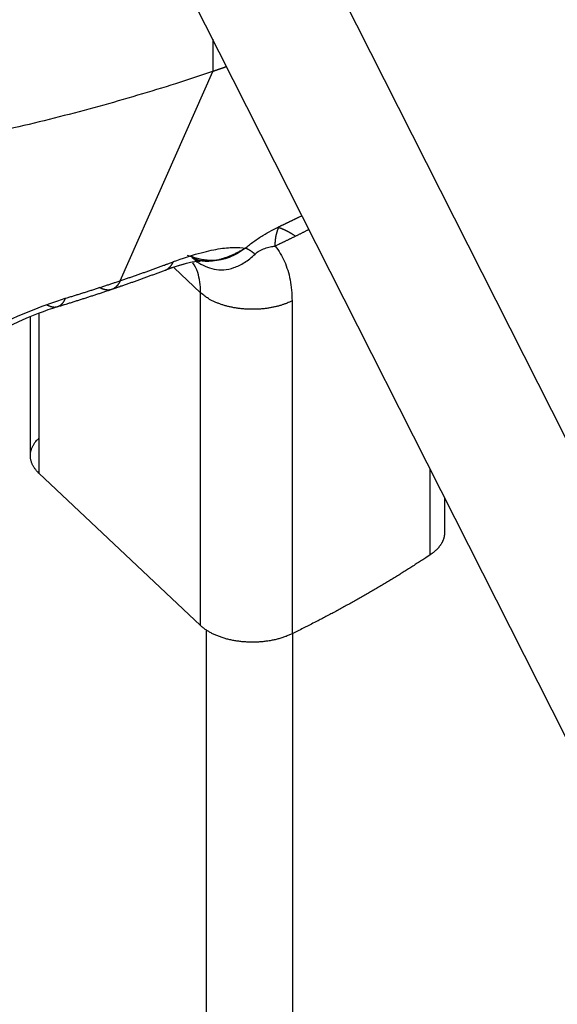
# Model space of a CAD drawing. Units: millimetres. Extents: x -2111 to 1548, y -1518 to 441.
# Drawn here: x -1342 to -1340, y 243 to 247 of the extents above; entities that cross this region are included whole.
import ezdxf

# ---------------------------------------------------------------- set-up
doc = ezdxf.new("R2010")
doc.units = ezdxf.units.MM
doc.header["$MEASUREMENT"] = 0
doc.layers.add('DIBUJO', color=3, linetype='Continuous')

msp = doc.modelspace()

# ---------------------------------------------------------------- linework, layer by layer
at = {"layer": 'DIBUJO', "color": 150, "linetype": 'Continuous'}
for p, q in [((-1229.6455, 27.4624), (-1350.0766, 265.615)), ((-1229.6455, 26.1098), (-1350.6604, 265.4168)), ((-1340.978, -209.0664), (-1340.978, 244.2964))]:
    msp.add_line(p, q, dxfattribs=at)
at = {"layer": 'DIBUJO', "color": 7, "linetype": 'Continuous'}
for p, q in [((-1341.3402, 246.9863), (-1341.3402, 246.8399)), ((-1341.3949, 244.3338), (-1341.3949, 245.8393)), ((-1342.1256, 245.7467), (-1342.1256, 245.0227)), ((-1340.3566, 244.6537), (-1340.3566, 245.041)), ((-1342.1256, 245.0227), (-1341.3949, 244.3338))]:
    msp.add_line(p, q, dxfattribs=at)
at = {"layer": 'DIBUJO', "color": 253, "linetype": 'Continuous'}
for p, q in [((-1341.7585, 245.8935), (-1341.3402, 246.8399)), ((-1341.3949, 245.8393), (-1341.514, 245.9516)), ((-1340.9814, 245.802), (-1340.9814, 244.2965)), ((-1342.1646, 245.1024), (-1342.1646, 245.7312)), ((-1340.2917, 244.9126), (-1340.2916, 244.7538))]:
    msp.add_line(p, q, dxfattribs=at)
at = {"layer": 'DIBUJO', "color": 221, "linetype": 'Continuous'}
msp.add_line((-1341.3691, 244.3134), (-1341.3691, 242.4241), dxfattribs=at)
at = {"layer": 'DIBUJO', "color": 7, "linetype": 'Continuous'}
for points in [[(-1341.2772, 246.8615), (-1341.2794, 246.8608, -0.000044), (-1341.2815, 246.8601, -0.000044), (-1341.2835, 246.8594, -0.000044), (-1341.2857, 246.8586, -0.000044), (-1341.2878, 246.8579, -0.000044), (-1341.2898, 246.8572, -0.000044), (-1341.292, 246.8564, -0.000044), (-1341.294, 246.8557, -0.000044), (-1341.2961, 246.855, -0.000044), (-1341.2983, 246.8543, -0.000044), (-1341.3003, 246.8535, -0.000044), (-1341.3025, 246.8528, -0.000044), (-1341.3046, 246.8521, -0.000044), (-1341.3066, 246.8514, -0.000044), (-1341.3088, 246.8506, -0.000044), (-1341.3109, 246.8499, -0.000044), (-1341.313, 246.8492, -0.000044), (-1341.3151, 246.8485, -0.000045), (-1341.3171, 246.8477, -0.000044), (-1341.3193, 246.847, -0.000041), (-1341.3214, 246.8463, -0.000045), (-1341.3236, 246.8456, -0.000053), (-1341.3257, 246.8448, -0.00004), (-1341.3277, 246.8441, -0.000014), (-1341.3296, 246.8435, -0.000057), (-1341.3319, 246.8427, -0.000098), (-1341.3356, 246.8414, -0.000048), (-1341.3404, 246.8398, -0.000025)], [(-1341.7585, 245.8936), (-1341.7503, 245.8963, 0.000278), (-1341.7422, 245.8991, 0.000278), (-1341.734, 245.9019, 0.000279), (-1341.726, 245.9047, 0.000279), (-1341.7178, 245.9075, 0.000279), (-1341.7097, 245.9103, 0.00028), (-1341.7016, 245.9131, 0.00028), (-1341.6936, 245.9159, 0.00028), (-1341.6854, 245.9187, 0.000281), (-1341.6773, 245.9216, 0.000281), (-1341.6692, 245.9244, 0.000281), (-1341.6612, 245.9273, 0.000282), (-1341.6531, 245.9301, 0.000282), (-1341.6452, 245.933, 0.000283), (-1341.6371, 245.9359, 0.000283), (-1341.6291, 245.9388, 0.000281), (-1341.6211, 245.9416, 0.000284), (-1341.6131, 245.9445, 0.00029), (-1341.605, 245.9474, 0.000282), (-1341.5971, 245.9504, 0.000264), (-1341.5891, 245.9532, 0.000292), (-1341.5811, 245.9562, 0.000348), (-1341.5729, 245.9592, 0.000265), (-1341.5652, 245.9621, 0.000091), (-1341.5583, 245.9646, 0.000374), (-1341.5494, 245.968, 0.000645), (-1341.5356, 245.9731, 0.000316), (-1341.5177, 245.9799, 0.000168)], [(-1342.0067, 245.814), (-1341.9984, 245.8165, 0.000276), (-1341.9901, 245.819, 0.000276), (-1341.9816, 245.8216, 0.000277), (-1341.9732, 245.8242, 0.000277), (-1341.9649, 245.8267, 0.000277), (-1341.9566, 245.8293, 0.000278), (-1341.9482, 245.8319, 0.000278), (-1341.9399, 245.8345, 0.000278), (-1341.9315, 245.8371, 0.000279), (-1341.9232, 245.8397, 0.000279), (-1341.9149, 245.8423, 0.000279), (-1341.9067, 245.8449, 0.000279), (-1341.8983, 245.8476, 0.00028), (-1341.89, 245.8502, 0.000281), (-1341.8818, 245.8529, 0.00028), (-1341.8735, 245.8555, 0.000279), (-1341.8653, 245.8582, 0.000282), (-1341.8569, 245.8609, 0.000288), (-1341.8487, 245.8636, 0.00028), (-1341.8405, 245.8662, 0.000262), (-1341.8323, 245.8689, 0.000289), (-1341.824, 245.8716, 0.000345), (-1341.8155, 245.8744, 0.000262), (-1341.8076, 245.8771, 0.00009), (-1341.8003, 245.8794, 0.00037), (-1341.7912, 245.8825, 0.000638), (-1341.777, 245.8873, 0.000313), (-1341.7585, 245.8936, 0.000166)], [(-1341.7585, 245.8936), (-1341.7593, 245.8916, -0.00461), (-1341.7603, 245.8897, -0.004677), (-1341.7612, 245.8878, -0.004792), (-1341.7622, 245.886, -0.004963), (-1341.7631, 245.8842, -0.005123), (-1341.7641, 245.8824, -0.005277), (-1341.7652, 245.8807, -0.005435), (-1341.7663, 245.879, -0.005603), (-1341.7674, 245.8774, -0.005773), (-1341.7685, 245.8758, -0.005946), (-1341.7697, 245.8742, -0.006119), (-1341.7708, 245.8727, -0.006293), (-1341.772, 245.8712, -0.006476), (-1341.7733, 245.8698, -0.006668), (-1341.7746, 245.8685, -0.006829), (-1341.7759, 245.8671, -0.006963), (-1341.7772, 245.8659, -0.007199), (-1341.7785, 245.8646, -0.007527), (-1341.7798, 245.8635, -0.007476), (-1341.7813, 245.8623, -0.007115), (-1341.7827, 245.8613, -0.008019), (-1341.7841, 245.8602, -0.009777), (-1341.7856, 245.8593, -0.007533), (-1341.7871, 245.8584, -0.002557), (-1341.7883, 245.8576, -0.010857), (-1341.7901, 245.8567, -0.019116), (-1341.7928, 245.8555, -0.00943), (-1341.7965, 245.854, -0.004994)], [(-1341.7965, 245.854), (-1341.798, 245.8535, -0.008576), (-1341.7996, 245.853, -0.008545), (-1341.8014, 245.8526, -0.008504), (-1341.8031, 245.8523, -0.008468), (-1341.8047, 245.852, -0.008408), (-1341.8065, 245.8518, -0.00833), (-1341.8081, 245.8516, -0.008235), (-1341.8099, 245.8515, -0.008132), (-1341.8117, 245.8514, -0.008012), (-1341.8135, 245.8514, -0.007886), (-1341.8152, 245.8514, -0.007743), (-1341.817, 245.8515, -0.007594), (-1341.8189, 245.8517, -0.007442), (-1341.8207, 245.8519, -0.007296), (-1341.8226, 245.8522, -0.007111), (-1341.8244, 245.8525, -0.006904), (-1341.8263, 245.8529, -0.006789), (-1341.8282, 245.8533, -0.006746), (-1341.83, 245.8538, -0.006384), (-1341.8319, 245.8543, -0.00582), (-1341.8338, 245.8549, -0.006237), (-1341.8357, 245.8556, -0.007181), (-1341.8378, 245.8563, -0.005306), (-1341.8397, 245.8571, -0.001854), (-1341.8413, 245.8577, -0.007176), (-1341.8435, 245.8587, -0.011664), (-1341.8469, 245.8604, -0.005469), (-1341.8513, 245.8627, -0.002848)], [(-1340.2916, 244.7538), (-1340.2917, 244.7501, -0.010595), (-1340.2918, 244.7463, -0.010574), (-1340.2923, 244.7426, -0.01051), (-1340.2929, 244.7389, -0.010446), (-1340.2936, 244.7352, -0.010349), (-1340.2944, 244.7315, -0.010221), (-1340.2955, 244.7278, -0.010069), (-1340.2968, 244.7241, -0.009902), (-1340.298, 244.7204, -0.009715), (-1340.2995, 244.7168, -0.009514), (-1340.3011, 244.7132, -0.009297), (-1340.3031, 244.7097, -0.009067), (-1340.305, 244.7062, -0.008841), (-1340.307, 244.7027, -0.008615), (-1340.3092, 244.6992, -0.008356), (-1340.3117, 244.6958, -0.008068), (-1340.3141, 244.6925, -0.00789), (-1340.3167, 244.6892, -0.007784), (-1340.3195, 244.6859, -0.007349), (-1340.3223, 244.6827, -0.006689), (-1340.3253, 244.6796, -0.007098), (-1340.3283, 244.6764, -0.008074), (-1340.3318, 244.6733, -0.00602), (-1340.3349, 244.6704, -0.002251), (-1340.3378, 244.6678, -0.007965), (-1340.3419, 244.6646, -0.012877), (-1340.3482, 244.6599, -0.00613), (-1340.3566, 244.6538, -0.003234)], [(-1340.3566, 244.6538), (-1340.3759, 244.641, -0.001187), (-1340.3952, 244.6283, -0.00118), (-1340.4147, 244.6157, -0.001173), (-1340.4343, 244.6031, -0.001167), (-1340.454, 244.5906, -0.001161), (-1340.4738, 244.5781, -0.001155), (-1340.4936, 244.5656, -0.001148), (-1340.5137, 244.5533, -0.001142), (-1340.5338, 244.541, -0.001136), (-1340.554, 244.5287, -0.00113), (-1340.5744, 244.5165, -0.001124), (-1340.5949, 244.5044, -0.001117), (-1340.6155, 244.4923, -0.001112), (-1340.6362, 244.4803, -0.001108), (-1340.6569, 244.4683, -0.0011), (-1340.6779, 244.4564, -0.001087), (-1340.6989, 244.4446, -0.001091), (-1340.72, 244.4328, -0.001107), (-1340.7413, 244.4211, -0.00107), (-1340.7626, 244.4094, -0.000994), (-1340.7838, 244.3979, -0.001091), (-1340.8055, 244.3863, -0.001293), (-1340.8279, 244.3745, -0.000976), (-1340.849, 244.3635, -0.000335), (-1340.868, 244.3535, -0.001368), (-1340.8927, 244.3409, -0.00233), (-1340.9311, 244.3216, -0.00113), (-1340.9814, 244.2964, -0.000597)], [(-1340.9814, 244.2964), (-1340.9885, 244.2931, -0.006821), (-1340.9959, 244.2898, -0.006497), (-1341.0036, 244.2867, -0.006265), (-1341.0114, 244.2837, -0.006186), (-1341.0194, 244.2809, -0.00606), (-1341.0276, 244.2782, -0.00593), (-1341.0361, 244.2756, -0.005799), (-1341.0447, 244.2732, -0.005699), (-1341.0536, 244.271, -0.005592), (-1341.0625, 244.269, -0.005501), (-1341.0716, 244.2671, -0.005408), (-1341.0808, 244.2654, -0.005331), (-1341.0901, 244.2639, -0.005255), (-1341.0995, 244.2626, -0.005188), (-1341.109, 244.2615, -0.005127), (-1341.1185, 244.2605, -0.005071), (-1341.1281, 244.2598, -0.005025), (-1341.1377, 244.2592, -0.00498), (-1341.1472, 244.2589, -0.004945), (-1341.1567, 244.2587, -0.004907), (-1341.1662, 244.2587, -0.00489), (-1341.1757, 244.2589, -0.004871), (-1341.1851, 244.2593, -0.00485), (-1341.1944, 244.2599, -0.004806), (-1341.2036, 244.2606, -0.004865), (-1341.2126, 244.2615, -0.004909), (-1341.2217, 244.2626, -0.004931), (-1341.2309, 244.2639, -0.005045), (-1341.24, 244.2654, -0.005144), (-1341.2491, 244.267, -0.00524), (-1341.258, 244.2689, -0.005338), (-1341.2668, 244.2709, -0.005457), (-1341.2757, 244.2731, -0.005583), (-1341.2843, 244.2755, -0.005726), (-1341.2929, 244.2781, -0.005856), (-1341.3013, 244.2808, -0.005974), (-1341.3095, 244.2837, -0.006186), (-1341.3175, 244.2868, -0.006478), (-1341.3253, 244.29, -0.006501), (-1341.333, 244.2934, -0.006273), (-1341.3404, 244.2969, -0.007081), (-1341.3475, 244.3006, -0.008653), (-1341.3546, 244.3045, -0.006936), (-1341.361, 244.3083, -0.00269), (-1341.3668, 244.3118, -0.009952), (-1341.3735, 244.3165, -0.018257), (-1341.383, 244.324, -0.009714), (-1341.3949, 244.3339, -0.005378)]]:
    msp.add_lwpolyline(points, format="xyb", dxfattribs=at)
at = {"layer": 'DIBUJO', "color": 253, "linetype": 'Continuous'}
for points in [[(-1341.3404, 246.8398), (-1341.508, 246.7847, -0.005065), (-1341.6794, 246.7322, -0.004864), (-1341.8549, 246.6821, -0.004741), (-1342.0338, 246.6346, -0.004735), (-1342.2165, 246.5899, -0.00469), (-1342.4023, 246.548, -0.004639), (-1342.5915, 246.5091, -0.004584), (-1342.7834, 246.4733, -0.004553), (-1342.978, 246.4406, -0.004511), (-1343.175, 246.4112, -0.004482), (-1343.3743, 246.3851, -0.004448), (-1343.5754, 246.3623, -0.004426), (-1343.7782, 246.3431, -0.004401), (-1343.9824, 246.3273, -0.004384), (-1344.1877, 246.3151, -0.004367), (-1344.3937, 246.3064, -0.004357), (-1344.6004, 246.3014, -0.004348), (-1344.8072, 246.3, -0.004344)], [(-1341.0388, 246.1388), (-1341.0354, 246.1404, 0.000161), (-1341.032, 246.142, 0.000162), (-1341.0286, 246.1436, 0.000162), (-1341.0252, 246.1453, 0.000162), (-1341.0218, 246.1469, 0.000162), (-1341.0182, 246.1485, 0.000162), (-1341.0148, 246.1501, 0.000162), (-1341.0114, 246.1518, 0.000162), (-1341.008, 246.1534, 0.000162), (-1341.0045, 246.1551, 0.000162), (-1341.0013, 246.1567, 0.000163), (-1340.9978, 246.1583, 0.000163), (-1340.9944, 246.16, 0.000163), (-1340.991, 246.1616, 0.000163), (-1340.9876, 246.1633, 0.000163), (-1340.9842, 246.1649, 0.000162), (-1340.9807, 246.1666, 0.000164), (-1340.9773, 246.1682, 0.000167), (-1340.9739, 246.1699, 0.000162), (-1340.9705, 246.1715, 0.000152), (-1340.9672, 246.1732, 0.000168), (-1340.9638, 246.1748, 0.0002), (-1340.9602, 246.1766, 0.000152), (-1340.957, 246.1782, 0.000052), (-1340.9541, 246.1796, 0.000214), (-1340.9503, 246.1815, 0.00037), (-1340.9444, 246.1844, 0.000181), (-1340.9367, 246.1882, 0.000096)], [(-1341.0574, 246.0504), (-1341.0574, 246.0538, -0.003008), (-1341.0573, 246.0573, -0.003044), (-1341.0573, 246.0606, -0.003091), (-1341.0572, 246.064, -0.003154), (-1341.0569, 246.0674, -0.003216), (-1341.0566, 246.0707, -0.003275), (-1341.0563, 246.074, -0.003337), (-1341.0561, 246.0772, -0.003402), (-1341.0557, 246.0804, -0.003469), (-1341.0554, 246.0836, -0.003537), (-1341.0548, 246.0868, -0.003607), (-1341.0544, 246.0899, -0.003677), (-1341.0539, 246.093, -0.003754), (-1341.0533, 246.096, -0.003835), (-1341.0526, 246.099, -0.003905), (-1341.0521, 246.102, -0.003959), (-1341.0514, 246.1049, -0.004075), (-1341.0506, 246.1078, -0.00424), (-1341.0499, 246.1106, -0.00421), (-1341.0491, 246.1134, -0.004011), (-1341.0481, 246.1162, -0.004507), (-1341.0473, 246.1189, -0.005479), (-1341.0464, 246.1216, -0.004276), (-1341.0454, 246.1241, -0.001526), (-1341.0446, 246.1264, -0.006137), (-1341.0434, 246.1292, -0.01097), (-1341.0414, 246.1334, -0.00558), (-1341.0388, 246.1388, -0.003014)], [(-1340.9049, 246.1252), (-1340.9099, 246.1226, -0.000238), (-1340.9149, 246.1201, -0.000238), (-1340.9199, 246.1176, -0.000238), (-1340.925, 246.115, -0.000238), (-1340.93, 246.1125, -0.000237), (-1340.9351, 246.11, -0.000237), (-1340.9402, 246.1074, -0.000237), (-1340.9451, 246.1049, -0.000236), (-1340.9501, 246.1024, -0.000236), (-1340.9552, 246.0999, -0.000236), (-1340.9602, 246.0974, -0.000236), (-1340.9654, 246.0949, -0.000235), (-1340.9705, 246.0924, -0.000235), (-1340.9756, 246.0899, -0.000235), (-1340.9806, 246.0874, -0.000234), (-1340.9857, 246.0849, -0.000233), (-1340.9907, 246.0824, -0.000234), (-1340.9959, 246.0799, -0.000239), (-1341.001, 246.0774, -0.000232), (-1341.006, 246.075, -0.000216), (-1341.0112, 246.0725, -0.000238), (-1341.0163, 246.07, -0.000284), (-1341.0216, 246.0675, -0.000215), (-1341.0265, 246.0651, -0.000074), (-1341.0311, 246.0629, -0.000303), (-1341.0368, 246.0602, -0.00052), (-1341.0458, 246.0559, -0.000254), (-1341.0574, 246.0504, -0.000134)], [(-1341.0409, 246.1347), (-1341.0379, 246.1336, -0.002241), (-1341.035, 246.1325, -0.002262), (-1341.0321, 246.1314, -0.002285), (-1341.0293, 246.1303, -0.00231), (-1341.0265, 246.1291, -0.002336), (-1341.0237, 246.1279, -0.00236), (-1341.0209, 246.1267, -0.002387), (-1341.0182, 246.1255, -0.002413), (-1341.0155, 246.1243, -0.002441), (-1341.0129, 246.123, -0.002468), (-1341.0101, 246.1218, -0.002497), (-1341.0075, 246.1205, -0.002524), (-1341.0049, 246.1192, -0.002556), (-1341.0023, 246.1179, -0.00259), (-1340.9999, 246.1165, -0.002615), (-1340.9973, 246.1152, -0.00263), (-1340.9948, 246.1138, -0.002685), (-1340.9924, 246.1124, -0.00277), (-1340.99, 246.111, -0.002729), (-1340.9877, 246.1096, -0.002581), (-1340.9854, 246.1081, -0.002876), (-1340.9831, 246.1067, -0.003465), (-1340.9807, 246.1052, -0.002683), (-1340.9786, 246.1037, -0.000957), (-1340.9766, 246.1024, -0.003814), (-1340.9742, 246.1007, -0.006725), (-1340.9706, 246.0981, -0.003386), (-1340.966, 246.0946, -0.001823)], [(-1341.1923, 246.0414), (-1341.1993, 246.0371, -0.003615), (-1341.2063, 246.033, -0.003593), (-1341.2134, 246.029, -0.003637), (-1341.2205, 246.0251, -0.003774), (-1341.2276, 246.0214, -0.00389), (-1341.2347, 246.0177, -0.003999), (-1341.242, 246.0142, -0.004114), (-1341.2491, 246.0109, -0.004251), (-1341.2563, 246.0077, -0.004389), (-1341.2634, 246.0046, -0.004541), (-1341.2707, 246.0018, -0.004699), (-1341.2778, 245.999, -0.004873), (-1341.2849, 245.9965, -0.005055), (-1341.292, 245.9941, -0.005252), (-1341.299, 245.992, -0.005462), (-1341.3059, 245.99, -0.005687), (-1341.3128, 245.9882, -0.005928), (-1341.3196, 245.9866, -0.006183), (-1341.3263, 245.9852, -0.00646), (-1341.3329, 245.984, -0.006749), (-1341.3394, 245.983, -0.007063), (-1341.3458, 245.9822, -0.007385), (-1341.3521, 245.9816, -0.007746), (-1341.3583, 245.9813, -0.008122), (-1341.3643, 245.9811, -0.008503), (-1341.3702, 245.9811, -0.008851), (-1341.3758, 245.9814, -0.009358), (-1341.3814, 245.9819, -0.009977), (-1341.3868, 245.9825, -0.010188), (-1341.392, 245.9834, -0.009959), (-1341.3971, 245.9845, -0.011389), (-1341.402, 245.9858, -0.014077), (-1341.4068, 245.9873, -0.011344), (-1341.4112, 245.9889, -0.004347), (-1341.415, 245.9904, -0.016355), (-1341.4197, 245.9928, -0.02976), (-1341.4261, 245.9969, -0.015442), (-1341.4343, 246.0026, -0.008413)], [(-1341.1486, 246.0142), (-1341.1504, 246.0155, 0.001303), (-1341.152, 246.0168, 0.001335), (-1341.1538, 246.0181, 0.001372), (-1341.1554, 246.0193, 0.001412), (-1341.1571, 246.0205, 0.001455), (-1341.1587, 246.0217, 0.001498), (-1341.1604, 246.0228, 0.001545), (-1341.162, 246.024, 0.001592), (-1341.1635, 246.025, 0.001645), (-1341.1651, 246.0261, 0.001698), (-1341.1666, 246.0272, 0.001755), (-1341.1681, 246.0282, 0.001813), (-1341.1698, 246.0291, 0.001879), (-1341.1712, 246.0301, 0.001947), (-1341.1727, 246.031, 0.002015), (-1341.1742, 246.0319, 0.002075), (-1341.1755, 246.0328, 0.002173), (-1341.177, 246.0336, 0.002301), (-1341.1784, 246.0344, 0.002329), (-1341.1798, 246.0352, 0.002259), (-1341.1811, 246.036, 0.002589), (-1341.1825, 246.0367, 0.003223), (-1341.1839, 246.0374, 0.002578), (-1341.1851, 246.038, 0.000928), (-1341.1862, 246.0386, 0.003807), (-1341.1876, 246.0393, 0.007144), (-1341.1896, 246.0402, 0.003801), (-1341.1923, 246.0414, 0.002099)], [(-1341.5566, 245.9401), (-1341.555, 245.9407, 0.007703), (-1341.5533, 245.9414, 0.007711), (-1341.5518, 245.9422, 0.007689), (-1341.5502, 245.943, 0.007646), (-1341.5487, 245.9438, 0.007596), (-1341.547, 245.9447, 0.007535), (-1341.5455, 245.9457, 0.007463), (-1341.544, 245.9467, 0.007381), (-1341.5427, 245.9477, 0.00729), (-1341.5412, 245.9488, 0.007191), (-1341.5398, 245.95, 0.007083), (-1341.5383, 245.9512, 0.006965), (-1341.5369, 245.9524, 0.00685), (-1341.5356, 245.9537, 0.006736), (-1341.5343, 245.955, 0.006591), (-1341.533, 245.9564, 0.006421), (-1341.5317, 245.9578, 0.006339), (-1341.5305, 245.9592, 0.006319), (-1341.5293, 245.9607, 0.006009), (-1341.528, 245.9623, 0.005501), (-1341.527, 245.9639, 0.005911), (-1341.5257, 245.9655, 0.006824), (-1341.5246, 245.9672, 0.00508), (-1341.5235, 245.9689, 0.001806), (-1341.5226, 245.9704, 0.006875), (-1341.5215, 245.9724, 0.011258), (-1341.5198, 245.9756, 0.005332), (-1341.5177, 245.9799, 0.002794)], [(-1341.4011, 245.9819), (-1341.4013, 245.9819, -0.000501), (-1341.4015, 245.9818, -0.000532), (-1341.4017, 245.9818, -0.000521), (-1341.4019, 245.9818, -0.000474), (-1341.4022, 245.9817, -0.000453), (-1341.4023, 245.9817, -0.000441), (-1341.4024, 245.9817, -0.00044), (-1341.4027, 245.9816, -0.000439), (-1341.4028, 245.9816, -0.000456), (-1341.403, 245.9816, -0.00048), (-1341.4031, 245.9815, -0.000529), (-1341.4033, 245.9815, -0.000599), (-1341.4034, 245.9815, -0.000725), (-1341.4034, 245.9815, -0.000922), (-1341.4035, 245.9815, -0.001301), (-1341.4037, 245.9815, -0.002044), (-1341.4037, 245.9814, -0.004025), (-1341.4037, 245.9814, -0.011676), (-1341.4037, 245.9814, -0.253135), (-1341.4037, 245.9815, -0.066545), (-1341.4037, 245.9815, -0.0083), (-1341.4035, 245.9815, -0.003292), (-1341.4035, 245.9815, -0.001739), (-1341.4034, 245.9815, -0.001124), (-1341.4033, 245.9815, -0.000774), (-1341.4031, 245.9816, -0.000584), (-1341.4028, 245.9816, -0.000461), (-1341.4026, 245.9817, -0.00039), (-1341.4023, 245.9817, -0.000309), (-1341.402, 245.9818, -0.000245), (-1341.4017, 245.9818, -0.000246), (-1341.4013, 245.9819, -0.000267), (-1341.4009, 245.982, -0.000163), (-1341.4005, 245.982, -0.000028), (-1341.4001, 245.9821, -0.000232), (-1341.3996, 245.9822, -0.000329), (-1341.3985, 245.9824, -0.000126), (-1341.397, 245.9827, -0.000058)], [(-1341.5566, 245.9401), (-1341.5645, 245.9371, -0.000286), (-1341.5723, 245.9342, -0.000286), (-1341.5801, 245.9312, -0.000285), (-1341.5881, 245.9283, -0.000285), (-1341.5958, 245.9253, -0.000284), (-1341.6038, 245.9224, -0.000283), (-1341.6117, 245.9195, -0.000283), (-1341.6196, 245.9166, -0.000282), (-1341.6276, 245.9137, -0.000282), (-1341.6355, 245.9108, -0.000281), (-1341.6434, 245.9079, -0.00028), (-1341.6513, 245.905, -0.00028), (-1341.6593, 245.9021, -0.000279), (-1341.6672, 245.8992, -0.000279), (-1341.6753, 245.8964, -0.000278), (-1341.6832, 245.8935, -0.000276), (-1341.6913, 245.8906, -0.000277), (-1341.6993, 245.8878, -0.000282), (-1341.7074, 245.8849, -0.000274), (-1341.7153, 245.8821, -0.000255), (-1341.7234, 245.8793, -0.000281), (-1341.7314, 245.8764, -0.000334), (-1341.7398, 245.8735, -0.000253), (-1341.7477, 245.8708, -0.000087), (-1341.7548, 245.8683, -0.000356), (-1341.7638, 245.8652, -0.00061), (-1341.7779, 245.8603, -0.000297), (-1341.7965, 245.854, -0.000157)], [(-1341.7965, 245.854), (-1341.8046, 245.8513, -0.000273), (-1341.8126, 245.8486, -0.000272), (-1341.8207, 245.8459, -0.000272), (-1341.8288, 245.8431, -0.000271), (-1341.8368, 245.8405, -0.000271), (-1341.845, 245.8378, -0.00027), (-1341.8531, 245.8351, -0.00027), (-1341.8613, 245.8324, -0.000269), (-1341.8694, 245.8297, -0.000269), (-1341.8776, 245.827, -0.000268), (-1341.8858, 245.8244, -0.000268), (-1341.894, 245.8217, -0.000267), (-1341.902, 245.8191, -0.000267), (-1341.9102, 245.8164, -0.000267), (-1341.9186, 245.8138, -0.000265), (-1341.9268, 245.8111, -0.000263), (-1341.935, 245.8085, -0.000265), (-1341.9432, 245.8059, -0.00027), (-1341.9515, 245.8033, -0.000262), (-1341.9597, 245.8007, -0.000244), (-1341.9679, 245.7981, -0.000269), (-1341.9762, 245.7955, -0.00032), (-1341.9849, 245.7928, -0.000242), (-1341.9929, 245.7903, -0.000083), (-1342.0002, 245.788, -0.000341), (-1342.0096, 245.7852, -0.000584), (-1342.0239, 245.7807, -0.000285), (-1342.0429, 245.775, -0.000151)], [(-1340.9814, 245.8021), (-1340.9924, 245.797, -0.011041), (-1341.004, 245.7921, -0.009869), (-1341.0163, 245.7876, -0.009277), (-1341.0293, 245.7833, -0.009383), (-1341.0429, 245.7793, -0.009236), (-1341.0573, 245.7757, -0.00907), (-1341.0722, 245.7726, -0.008881), (-1341.0875, 245.7699, -0.008829), (-1341.1034, 245.7677, -0.008724), (-1341.1196, 245.766, -0.008696), (-1341.1362, 245.7649, -0.008645), (-1341.1528, 245.7643, -0.008663), (-1341.1698, 245.7644, -0.008683), (-1341.1867, 245.765, -0.008761), (-1341.2036, 245.7662, -0.008831), (-1341.2202, 245.768, -0.008908), (-1341.2366, 245.7704, -0.00912), (-1341.2526, 245.7733, -0.009431), (-1341.2683, 245.7768, -0.009473), (-1341.2834, 245.7807, -0.009199), (-1341.2979, 245.7851, -0.010214), (-1341.3118, 245.7901, -0.012187), (-1341.3252, 245.7955, -0.010198), (-1341.3374, 245.8009, -0.004792), (-1341.3479, 245.806, -0.014031), (-1341.3598, 245.813, -0.025794), (-1341.3756, 245.8243, -0.014782), (-1341.3949, 245.8393, -0.008636)], [(-1342.0067, 245.814), (-1342.0075, 245.812, -0.004649), (-1342.0085, 245.81, -0.004745), (-1342.0093, 245.8081, -0.004885), (-1342.0103, 245.8062, -0.005074), (-1342.0112, 245.8044, -0.005259), (-1342.0122, 245.8026, -0.005438), (-1342.0132, 245.8008, -0.005626), (-1342.0142, 245.7991, -0.005823), (-1342.0152, 245.7975, -0.006026), (-1342.0163, 245.7959, -0.006233), (-1342.0174, 245.7943, -0.006444), (-1342.0186, 245.7928, -0.006655), (-1342.0197, 245.7914, -0.00688), (-1342.0209, 245.79, -0.007114), (-1342.0222, 245.7886, -0.00732), (-1342.0234, 245.7873, -0.007494), (-1342.0246, 245.786, -0.007782), (-1342.0259, 245.7849, -0.008165), (-1342.0272, 245.7837, -0.008146), (-1342.0285, 245.7826, -0.007784), (-1342.0298, 245.7816, -0.008792), (-1342.0312, 245.7806, -0.010741), (-1342.0327, 245.7797, -0.008321), (-1342.0341, 245.7789, -0.002868), (-1342.0353, 245.7781, -0.011986), (-1342.0369, 245.7773, -0.021161), (-1342.0395, 245.7762, -0.010482), (-1342.0429, 245.775, -0.005565)], [(-1342.0429, 245.775), (-1342.0445, 245.7745, -0.009177), (-1342.046, 245.7742, -0.009162), (-1342.0475, 245.7739, -0.009115), (-1342.049, 245.7736, -0.009049), (-1342.0505, 245.7734, -0.008962), (-1342.052, 245.7733, -0.008857), (-1342.0535, 245.7732, -0.008732), (-1342.0551, 245.7731, -0.008595), (-1342.0568, 245.7732, -0.008441), (-1342.0583, 245.7732, -0.008278), (-1342.0599, 245.7734, -0.008099), (-1342.0615, 245.7735, -0.007912), (-1342.0632, 245.7738, -0.007724), (-1342.0648, 245.7741, -0.007542), (-1342.0665, 245.7744, -0.007322), (-1342.0681, 245.7748, -0.00708), (-1342.0697, 245.7752, -0.006934), (-1342.0714, 245.7757, -0.006861), (-1342.0732, 245.7763, -0.006469), (-1342.0748, 245.7769, -0.005878), (-1342.0764, 245.7775, -0.006271), (-1342.0782, 245.7782, -0.007183), (-1342.08, 245.779, -0.005296), (-1342.0816, 245.7797, -0.001865), (-1342.0831, 245.7805, -0.007115), (-1342.085, 245.7815, -0.011492), (-1342.0881, 245.7832, -0.005372), (-1342.0919, 245.7855, -0.002798)], [(-1342.1256, 245.0228), (-1342.13, 245.0271, -0.009793), (-1342.1343, 245.0315, -0.009805), (-1342.1382, 245.0361, -0.010101), (-1342.142, 245.0408, -0.010806), (-1342.1456, 245.0457, -0.011403), (-1342.1489, 245.0506, -0.011955), (-1342.1519, 245.0557, -0.012501), (-1342.1546, 245.0609, -0.013113), (-1342.1569, 245.0661, -0.013669), (-1342.1591, 245.0715, -0.014235), (-1342.1609, 245.0769, -0.014723), (-1342.1623, 245.0825, -0.015196), (-1342.1634, 245.088, -0.015584), (-1342.1642, 245.0937, -0.015946), (-1342.1645, 245.0994, -0.016115), (-1342.1645, 245.1051, -0.016162), (-1342.1642, 245.1108, -0.016301), (-1342.1634, 245.1166, -0.016547), (-1342.1623, 245.1223, -0.015891), (-1342.1608, 245.128, -0.014644), (-1342.1589, 245.1337, -0.015733), (-1342.1565, 245.1394, -0.01808), (-1342.1538, 245.1451, -0.013326), (-1342.1509, 245.1505, -0.004778), (-1342.1481, 245.1554, -0.017718), (-1342.1438, 245.1614, -0.028087), (-1342.1362, 245.1703, -0.012886), (-1342.1256, 245.1818, -0.00662)]]:
    msp.add_lwpolyline(points, format="xyb", dxfattribs=at)
at = {"layer": 'DIBUJO', "color": 7, "linetype": 'Continuous'}
msp.add_open_spline([(-1341.1923, 246.0414), (-1341.1802, 246.0517), (-1341.1548, 246.0713), (-1341.1128, 246.0991), (-1341.0742, 246.1212), (-1341.0505, 246.1332), (-1341.0388, 246.1388)], degree=3, dxfattribs=at)
at = {"layer": 'DIBUJO', "color": 253, "linetype": 'Continuous'}
for points in [[(-1341.5177, 245.9799), (-1341.476, 245.9956), (-1341.4013, 246.0198), (-1341.3118, 246.0395), (-1341.2424, 246.0461), (-1341.2077, 246.0437), (-1341.1923, 246.0414)], [(-1341.1486, 246.0142), (-1341.1429, 246.0199), (-1341.1293, 246.0298), (-1341.1046, 246.0407), (-1341.0804, 246.0472), (-1341.0649, 246.0496), (-1341.0574, 246.0504)], [(-1341.397, 245.9827), (-1341.3907, 245.9836), (-1341.4649, 245.9767), (-1341.5566, 245.9401)], [(-1342.0429, 245.775), (-1342.153, 245.7418), (-1342.2908, 245.6794), (-1342.3959, 245.6148)]]:
    msp.add_open_spline(points, degree=3, dxfattribs=at)
for points, knots in [([(-1341.1923, 246.0414), (-1341.2152, 246.0235), (-1341.2839, 245.9835), (-1341.3598, 245.9755), (-1341.4544, 246.008)], [0, 0, 0, 0, 0.694311, 1.916563, 1.916563, 1.916563, 1.916563]), ([(-1341.4218, 245.996), (-1341.4217, 245.9854), (-1341.405, 245.9748), (-1341.3745, 245.9579), (-1341.3335, 245.9441), (-1341.2901, 245.9412), (-1341.2441, 245.9507), (-1341.196, 245.9736), (-1341.164, 245.9988), (-1341.1486, 246.0142)], [0.2017155, 0.2017155, 0.2017155, 0.2017155, 0.25, 0.375, 0.5, 0.625, 0.75, 0.875, 1, 1, 1, 1]), ([(-1341.0574, 246.0504), (-1341.0406, 246.0294), (-1341.0129, 245.983), (-1340.9873, 245.8996), (-1340.9814, 245.8361), (-1340.9814, 245.8021)], [0, 0, 0, 0, 0.333333, 0.666667, 1, 1, 1, 1]), ([(-1341.3575, 245.9824), (-1341.3639, 245.9832), (-1341.3923, 245.9846), (-1341.4567, 245.9744), (-1341.5301, 245.9504), (-1341.5566, 245.9401)], [0.3518016, 0.3518016, 0.3518016, 0.3518016, 0.5042248, 0.9507683, 1.2569337, 1.2569337, 1.2569337, 1.2569337]), ([(-1341.397, 245.9827), (-1341.403, 245.9836), (-1341.419, 245.9873), (-1341.4329, 245.9932), (-1341.4343, 246.0026)], [1.9281676, 1.9281676, 1.9281676, 1.9281676, 2.0340899, 2.4471584, 2.4471584, 2.4471584, 2.4471584]), ([(-1342.4504, 245.6142), (-1342.4002, 245.6446), (-1342.2991, 245.6995), (-1342.1461, 245.7672), (-1342.0522, 245.8001), (-1342.0067, 245.814)], [0, 0, 0, 0, 0.333333, 0.666667, 1, 1, 1, 1])]:
    msp.add_open_spline(points, degree=3, knots=knots, dxfattribs=at)
at = {"layer": 'DIBUJO', "color": 7, "linetype": 'Continuous'}
msp.add_open_spline([(-1341.3949, 245.8393), (-1341.3949, 245.8731), (-1341.4019, 245.9233), (-1341.4199, 245.963), (-1341.4305, 245.974)], degree=3, knots=[0, 0, 0, 0, 0.3869368, 0.6276652, 0.6276652, 0.6276652, 0.6276652], dxfattribs=at)

doc.saveas('drawing.dxf')
